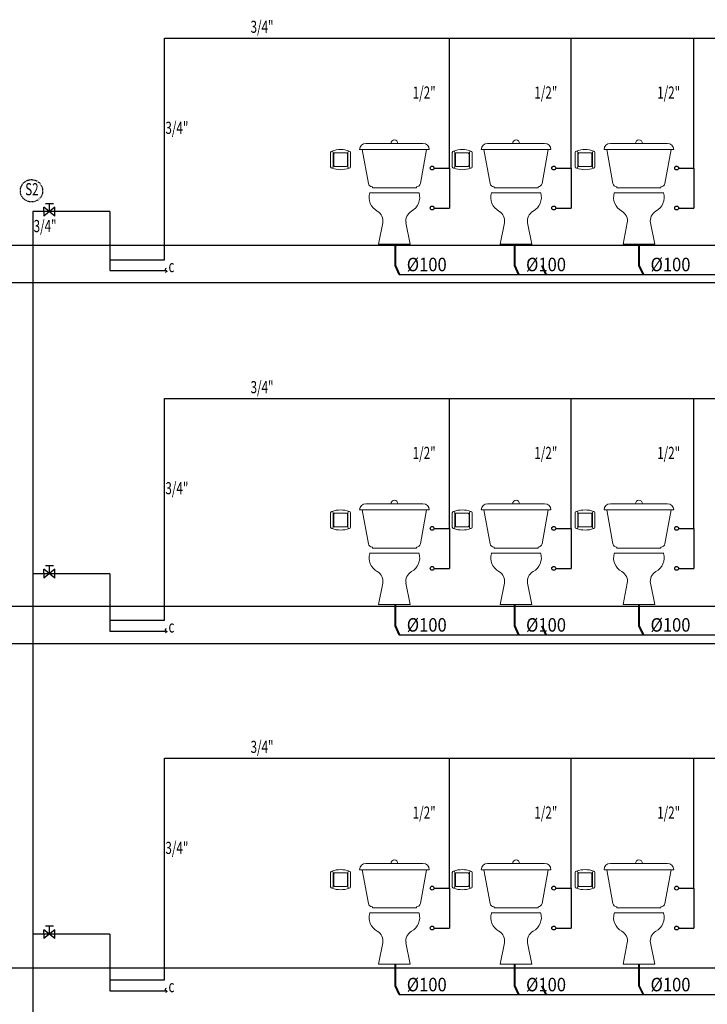
# Model space of a CAD drawing. Units: millimetres. Extents: x -470797 to -157139, y -132146 to -30428.
# Drawn here: x -167839 to -167330, y -65339 to -64610 of the extents above; entities that cross this region are included whole.
import ezdxf
from ezdxf.enums import TextEntityAlignment as Align

# ---------------------------------------------------------------- set-up
doc = ezdxf.new("R2010")
doc.units = ezdxf.units.MM
doc.linetypes.add('DASHDOT', pattern=[1, 0.5, -0.25, 0, -0.25])
doc.linetypes.add('HIDDEN', pattern=[0.375, 0.25, -0.125])
for name, color, linetype in [('Mekanik_pissu_hattı', 3, 'PISSU'), ('Mekanik_sıcak_su_hattı', 1, 'DASHDOT'), ('SEMBOL', 4, 'Continuous'), ('Yazı-mekanik', 3, 'Continuous')]:
    doc.layers.add(name, color=color, linetype=linetype)
for name, color, linetype, lineweight in [('pissu', 3, 'PİS_WATER_SUPPLY', 40), ('soguk su', 132, 'HIDDEN', 13), ('soğuk su', 4, 'Continuous', 25), ('TES YAZI', 30, 'Continuous', 13), ('VİT', 9, 'Continuous', 18), ('VİTRİFİYE', 9, 'Continuous', 18)]:
    doc.layers.add(name, color=color, linetype=linetype, lineweight=lineweight)
doc.styles.add('ROMANS', font='ROMANS')
doc.styles.add('YAZI', font='ARIAL.TTF', dxfattribs={"width": 0.8, "height": 15})
doc.linetypes.add('PISSU', pattern='A,0.5,-0.2,[">",Standard,S=0.1,R=0,X=-0.1,Y=-0.05],-0.25', length=0.95)
doc.linetypes.add('PİS_WATER_SUPPLY', pattern='A,0.6,0,[">",Standard,S=0.12,R=0,X=0.15,Y=-0.06],-0.2', length=0.8)

# ---------------------------------------------------------------- blocks, each defined once
blk = doc.blocks.new('1vana')
at = {"layer": 'SEMBOL'}
for p, q in [((-3.85, 0), (-3.85, 3.38)), ((4.1, 3.38), (-3.85, -3.18)), ((4.1, -3.18), (-3.85, 3.38)), ((-3.85, 0.21), (-3.85, -3.18)), ((-2.82, 6.25), (3.18, 6.25)), ((0.13, 0.1), (0.13, 6.25)), ((4.1, -3.18), (4.1, 3.38))]:
    blk.add_line(p, q, dxfattribs=at)
at = {"layer": 'soguk su'}
blk.add_line((0.25, 0), (0, 0), dxfattribs=at)
blk = doc.blocks.new('KAĞ')
at = {"layer": 'VİT'}
for points in [[(-16.47, -5.97), (-16.47, 5.97)], [(-14.32, 5.97), (-14.32, -5.97)], [(-13.9, -1.7), (-14.32, -1.7), (-14.32, 1.7), (-13.9, 1.7)], [(-2.57, 1.7), (-2.14, 1.7), (-2.14, -1.7), (-2.57, -1.7)], [(-2.14, -5.97), (-2.14, 5.97)], [(0, 5.97), (0, -5.97)]]:
    blk.add_lwpolyline(points, dxfattribs=at)
blk.add_lwpolyline([(-12.9, 5.68), (-3.57, 5.68, -0.414214), (-2.57, 4.68), (-2.57, -4.68, -0.414214), (-3.57, -5.68), (-12.9, -5.68, -0.414214), (-13.9, -4.68), (-13.9, 4.68, -0.414214)], format="xyb", close=True, dxfattribs=at)
for centre, radius, start, end in [((-8.23, -11.13), 19.53, 68.48972, 111.51028), ((-15.4, 5.97), 1.07, 0, 180), ((-1.07, 5.97), 1.07, 0, 180), ((-15.4, -5.97), 1.07, 180, 0), ((-8.23, 11.13), 19.53, 248.48972, 291.51028), ((-1.07, -5.97), 1.07, 180, 0)]:
    blk.add_arc(centre, radius, start, end, dxfattribs=at)
blk = doc.blocks.new('KLOZETÖN')
at = {"layer": 'VİT'}
for p, q in [((-32.8, 115.8), (32.8, 115.8)), ((-40, 108.6), (40, 108.6)), ((-29.9, 69.8), (-36.9, 108.6)), ((36.9, 108.6), (29.9, 69.8)), ((-28.5, 59), (28.5, 59)), ((-25.3, 64.6), (-25.3, 65.9)), ((25.3, 64.6), (-25.3, 64.6)), ((25.3, 65.9), (25.3, 64.6)), ((-13.3, 24.4), (-18.2, 0)), ((13.3, 24.4), (18.2, 0)), ((-18.2, 0), (18.2, 0))]:
    blk.add_line(p, q, dxfattribs=at)
for centre, radius, start, end in [((-32.8, 108.5), 7.22, 90, 179.264), ((0.1, 115.8), 3.95, 0, 180), ((32.8, 108.5), 7.22, 0.736, 90), ((-25.3, 70.6), 4.66, 190.3, 270), ((25.3, 70.6), 4.66, 270, 349.7), ((-11.1, 53.7), 18, 163.7784, 241.7815), ((11.1, 53.7), 18, 298.2185, 16.2216), ((-25.5, 26.8), 12.4, 348.775, 61.7815), ((25.5, 26.8), 12.4, 118.2185, 191.225)]:
    blk.add_arc(centre, radius, start, end, dxfattribs=at)
at = {"layer": 'VİT', "xscale": 1.381243833777262, "yscale": 1.381243833777262, "zscale": 1.381243833777262}
blk.add_blockref('KAĞ', (-50.5, 97.1), dxfattribs=at)

msp = doc.modelspace()

# ---------------------------------------------------------------- linework, layer by layer
at = {"layer": 'Mekanik_pissu_hattı', "ltscale": 25}
for p, q in [((-167558.41, -64798.57), (-167072.73, -64798.57)), ((-167558.41, -65065.45), (-167072.73, -65065.45)), ((-167558.41, -65331.82), (-167072.73, -65331.82))]:
    msp.add_line(p, q, dxfattribs=at)
at = {"layer": 'Mekanik_sıcak_su_hattı'}
msp.add_circle((-167830.62, -64736.5), 8.26, dxfattribs=at)
at = {"layer": 'pissu'}
for p, q in [((-167561.55, -64776.37), (-167561.55, -64791.91)), ((-167473.25, -64776.37), (-167473.25, -64791.91)), ((-167381.13, -64776.37), (-167381.13, -64791.91)), ((-167561.55, -64791.91), (-167558.41, -64798.57)), ((-167473.25, -64791.91), (-167470.12, -64798.57)), ((-167452.99, -64791.91), (-167449.86, -64798.57)), ((-167381.13, -64791.91), (-167378, -64798.57)), ((-167561.55, -65043.26), (-167561.55, -65058.79)), ((-167473.25, -65043.26), (-167473.25, -65058.79)), ((-167381.13, -65043.26), (-167381.13, -65058.79)), ((-167561.55, -65058.79), (-167558.41, -65065.45)), ((-167473.25, -65058.79), (-167470.12, -65065.45)), ((-167452.99, -65058.79), (-167449.86, -65065.45)), ((-167381.13, -65058.79), (-167378, -65065.45)), ((-167561.55, -65309.62), (-167561.55, -65325.16)), ((-167473.25, -65309.62), (-167473.25, -65325.16)), ((-167381.13, -65309.62), (-167381.13, -65325.16)), ((-167561.55, -65325.16), (-167558.41, -65331.82)), ((-167473.25, -65325.16), (-167470.12, -65331.82)), ((-167452.99, -65325.16), (-167449.86, -65331.82)), ((-167381.13, -65325.16), (-167378, -65331.82))]:
    msp.add_line(p, q, dxfattribs=at)
at = {"layer": 'SEMBOL'}
for p, q in [((-168628.4, -64776.86), (-165888.15, -64776.86)), ((-168628.4, -65044.06), (-165888.15, -65044.06)), ((-168628.4, -65312.06), (-165888.15, -65312.06))]:
    msp.add_line(p, q, dxfattribs=at)
at = {"layer": 'soğuk su'}
for p, q in [((-167732.23, -64623.49), (-166977.95, -64623.42)), ((-167732.23, -64787.5), (-167732.23, -64623.49)), ((-167829.66, -64751.93), (-167829.66, -65359.15)), ((-167772.63, -64751.93), (-167829.66, -64751.93)), ((-167772.63, -64751.93), (-167772.63, -64795.62)), ((-167772.63, -64787.5), (-167732.23, -64787.5)), ((-167772.63, -64795.62), (-167731.44, -64795.62)), ((-171253.96, -64804.36), (-162397.45, -64804.36)), ((-167732.23, -64890.38), (-166977.95, -64890.3)), ((-167732.23, -65054.39), (-167732.23, -64890.38)), ((-167772.63, -65020.07), (-167829.58, -65020.07)), ((-167772.63, -65020.07), (-167772.63, -65062.5)), ((-167772.63, -65054.39), (-167732.23, -65054.39)), ((-167772.63, -65062.5), (-167731.44, -65062.5)), ((-171253.96, -65071.71), (-162397.45, -65071.71)), ((-167732.23, -65156.74), (-166977.95, -65156.67)), ((-167732.23, -65320.76), (-167732.23, -65156.74)), ((-167772.63, -65286.98), (-167829.58, -65286.98)), ((-167772.63, -65286.98), (-167772.63, -65328.87)), ((-167772.63, -65320.76), (-167732.23, -65320.76)), ((-167772.63, -65328.87), (-167731.44, -65328.87))]:
    msp.add_line(p, q, dxfattribs=at)
at = {"layer": 'soğuk su', "ltscale": 0.03}
for p, q in [((-167521.33, -64719.64), (-167521.33, -64623.49)), ((-167431.31, -64719.64), (-167431.31, -64623.49)), ((-167340.39, -64719.64), (-167340.39, -64623.49)), ((-167532.7, -64719.64), (-167521.33, -64719.64)), ((-167521.33, -64719.64), (-167521.33, -64749.25)), ((-167442.68, -64719.64), (-167431.31, -64719.64)), ((-167431.31, -64719.64), (-167431.31, -64749.25)), ((-167351.76, -64719.64), (-167340.39, -64719.64)), ((-167340.39, -64719.64), (-167340.39, -64749.25)), ((-167532.7, -64749.25), (-167521.33, -64749.25)), ((-167442.68, -64749.25), (-167431.31, -64749.25)), ((-167351.76, -64749.25), (-167340.39, -64749.25)), ((-167521.33, -64986.52), (-167521.33, -64890.38)), ((-167431.31, -64986.52), (-167431.31, -64890.38)), ((-167340.39, -64986.52), (-167340.39, -64890.38)), ((-167532.7, -64986.52), (-167521.33, -64986.52)), ((-167521.33, -64986.52), (-167521.33, -65016.13)), ((-167442.68, -64986.52), (-167431.31, -64986.52)), ((-167431.31, -64986.52), (-167431.31, -65016.13)), ((-167351.76, -64986.52), (-167340.39, -64986.52)), ((-167340.39, -64986.52), (-167340.39, -65016.13)), ((-167532.7, -65016.13), (-167521.33, -65016.13)), ((-167442.68, -65016.13), (-167431.31, -65016.13)), ((-167351.76, -65016.13), (-167340.39, -65016.13)), ((-167521.33, -65252.89), (-167521.33, -65156.74)), ((-167431.31, -65252.89), (-167431.31, -65156.74)), ((-167340.39, -65252.89), (-167340.39, -65156.74)), ((-167532.7, -65252.89), (-167521.33, -65252.89)), ((-167521.33, -65252.89), (-167521.33, -65282.5)), ((-167442.68, -65252.89), (-167431.31, -65252.89)), ((-167431.31, -65252.89), (-167431.31, -65282.5)), ((-167351.76, -65252.89), (-167340.39, -65252.89)), ((-167340.39, -65252.89), (-167340.39, -65282.5)), ((-167532.7, -65282.5), (-167521.33, -65282.5)), ((-167442.68, -65282.5), (-167431.31, -65282.5)), ((-167351.76, -65282.5), (-167340.39, -65282.5))]:
    msp.add_line(p, q, dxfattribs=at)
for centre in [(-167534.12, -64719.64), (-167444.1, -64719.64), (-167353.18, -64719.64), (-167534.12, -64749.25), (-167444.1, -64749.25), (-167353.18, -64749.25), (-167534.12, -64986.52), (-167444.1, -64986.52), (-167353.18, -64986.52), (-167534.12, -65016.13), (-167444.1, -65016.13), (-167353.18, -65016.13), (-167534.12, -65252.89), (-167444.1, -65252.89), (-167353.18, -65252.89), (-167534.12, -65282.5), (-167444.1, -65282.5), (-167353.18, -65282.5)]:
    msp.add_circle(centre, 1.42, dxfattribs=at)
at = {"layer": 'soğuk su'}
for points in [[(-167731.02, -64794), (-167731.28, -64794.13), (-167732.63, -64795.36), (-167729.27, -64795.94), (-167731.25, -64796.73), (-167731.48, -64796.91)], [(-167731.02, -65060.88), (-167731.28, -65061.01), (-167732.63, -65062.24), (-167729.27, -65062.83), (-167731.25, -65063.61), (-167731.48, -65063.79)], [(-167731.02, -65327.25), (-167731.28, -65327.38), (-167732.63, -65328.61), (-167729.27, -65329.2), (-167731.25, -65329.98), (-167731.48, -65330.16)]]:
    msp.add_open_spline(points, degree=3, knots=[0.467329, 0.467329, 0.467329, 0.467329, 1.177917, 3.17033, 4.076632, 4.076632, 4.076632, 4.076632], dxfattribs=at)

# ---------------------------------------------------------------- block references
at = {"layer": 'soğuk su', "extrusion": (0, 0, -1), "xscale": -1, "zscale": -1}
for p in [(167817.53, -64752.03), (167817.53, -65020.17), (167817.53, -65287.08)]:
    msp.add_blockref('1vana', p, dxfattribs=at)
at = {"layer": 'VİTRİFİYE', "xscale": 0.6439910400658846, "yscale": 0.6439910400658846, "zscale": 0.6439910400000001}
for p in [(-167562.04, -64775.93), (-167472.01, -64775.93), (-167381.09, -64775.93), (-167562.04, -65042.82), (-167472.01, -65042.82), (-167381.09, -65042.82), (-167562.04, -65309.19), (-167472.01, -65309.19), (-167381.09, -65309.19)]:
    msp.add_blockref('KLOZETÖN', p, dxfattribs=at)

# ---------------------------------------------------------------- texts
at = {"layer": 'Mekanik_pissu_hattı', "ltscale": 25, "style": 'YAZI', "width": 0.9}
msp.add_text('%%C100', height=10, dxfattribs=at).set_placement((-167449.81, -65329.34), align=Align.CENTER)
at = {"layer": 'TES YAZI', "style": 'ROMANS', "width": 0.7}
for s, p in [('3/4"', (-167668.48, -64619.53)), ('1/2"', (-167548.5, -64668.26)), ('1/2"', (-167458.47, -64668.26)), ('1/2"', (-167367.55, -64668.26)), ('3/4"', (-167731.5, -64694.37)), ('S2', (-167835.27, -64739.83)), ('3/4"', (-167829.05, -64767.12)), ('c', (-167729.24, -64796.75)), ('3/4"', (-167668.48, -64886.41)), ('1/2"', (-167548.5, -64935.14)), ('1/2"', (-167458.47, -64935.14)), ('1/2"', (-167367.55, -64935.14)), ('3/4"', (-167731.5, -64961.25)), ('c', (-167729.24, -65063.63)), ('3/4"', (-167668.48, -65152.78)), ('1/2"', (-167548.5, -65201.51)), ('1/2"', (-167458.47, -65201.51)), ('1/2"', (-167367.55, -65201.51)), ('3/4"', (-167731.5, -65227.62)), ('c', (-167729.24, -65330))]:
    msp.add_text(s, height=9, dxfattribs=at).set_placement(p)
at = {"layer": 'Yazı-mekanik', "style": 'YAZI', "width": 0.9}
for p in [(-167538.1, -64796.08), (-167449.81, -64796.08), (-167357.69, -64796.08), (-167538.1, -65062.97), (-167449.81, -65062.97), (-167357.69, -65062.97), (-167538.1, -65329.34), (-167357.69, -65329.34)]:
    msp.add_text('%%C100', height=10, dxfattribs=at).set_placement(p, align=Align.CENTER)

doc.saveas('drawing.dxf')
